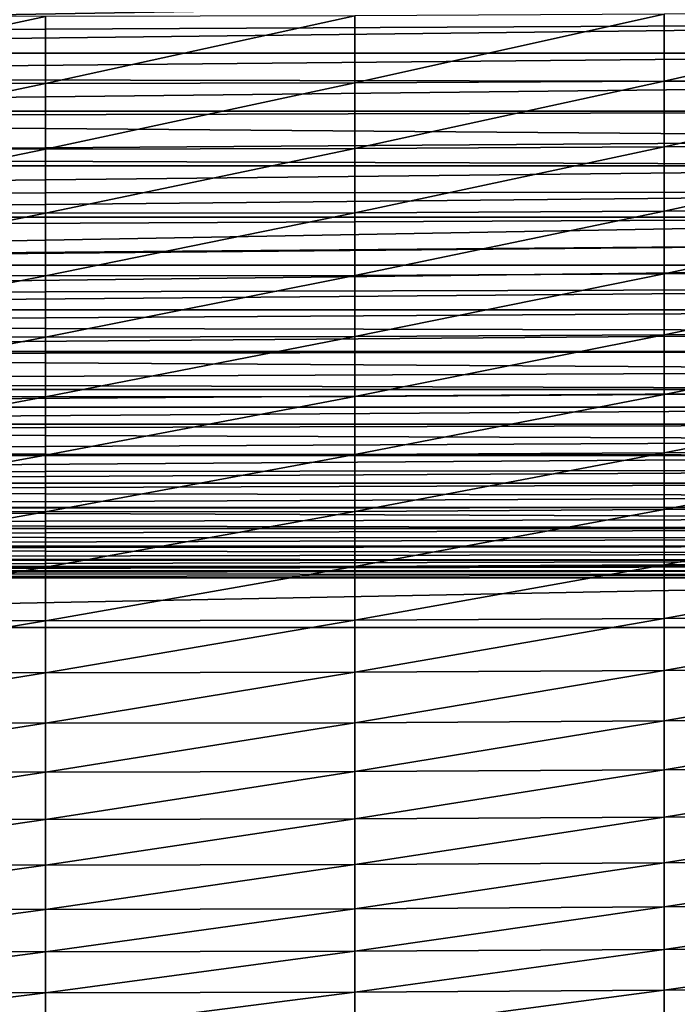
# Model space of a CAD drawing. Extents: x 48 to 148, y -273 to -43.
# Drawn here: x 70 to 79, y -265 to -252 of the extents above; entities that cross this region are included whole.
import ezdxf

# ---------------------------------------------------------------- set-up
doc = ezdxf.new("R2010")
doc.units = 0
doc.layers.add('L1', color=7, linetype='CONTINUOUS')

msp = doc.modelspace()

# ---------------------------------------------------------------- linework, layer by layer
at = {"layer": 'L1', "color": 7}
for points in [[(88.39554, -251.6389, 179.3217), (52.61987, -251.817, 178.9114), (88.39554, -251.2035, 180.3031)], [(88.39554, -251.2035, 180.3031), (52.61987, -251.817, 178.9114), (52.61987, -251.2035, 180.3031)], [(70.50771, -251.5465, 204.281), (66.15478, -251.5388, 204.2755), (66.15478, -252.4818, 202.9579)], [(70.50771, -251.5465, 204.281), (66.15478, -252.4818, 202.9579), (70.50771, -252.4896, 202.9634)], [(74.86063, -251.5388, 204.2755), (70.50771, -251.5465, 204.281), (70.50771, -252.4896, 202.9634)], [(74.86063, -251.5388, 204.2755), (70.50771, -252.4896, 202.9634), (74.86063, -252.4818, 202.9579)], [(79.21347, -251.5158, 204.2587), (74.86063, -251.5388, 204.2755), (74.86063, -252.4818, 202.9579)], [(79.21347, -251.5158, 204.2587), (74.86063, -252.4818, 202.9579), (79.21347, -252.4586, 202.9416)], [(83.56615, -251.4775, 204.2309), (79.21347, -251.5158, 204.2587), (79.21347, -252.4586, 202.9416)], [(83.56615, -251.4775, 204.2309), (79.21347, -252.4586, 202.9416), (83.56615, -252.4199, 202.9143)], [(88.39554, -252.063, 178.3354), (52.61987, -252.063, 178.3354), (88.39554, -251.6389, 179.3217)], [(88.39554, -251.6389, 179.3217), (52.61987, -252.063, 178.3354), (52.61987, -251.817, 178.9114)], [(88.39554, -252.4759, 177.3443), (52.61987, -252.4078, 177.5099), (88.39554, -252.063, 178.3354)], [(88.39554, -252.063, 178.3354), (52.61987, -252.4078, 177.5099), (52.61987, -252.063, 178.3354)], [(88.39554, -252.4759, 177.3443), (52.61987, -252.8773, 176.3486), (52.61987, -252.4078, 177.5099)], [(88.39554, -252.8773, 176.3486), (52.61987, -252.8773, 176.3486), (88.39554, -252.4759, 177.3443)], [(70.50771, -252.4896, 202.9634), (66.15478, -252.4818, 202.9579), (66.15478, -253.4046, 201.6262)], [(70.50771, -252.4896, 202.9634), (66.15478, -253.4046, 201.6262), (70.50771, -253.4125, 201.6316)], [(74.86063, -252.4818, 202.9579), (70.50771, -252.4896, 202.9634), (70.50771, -253.4125, 201.6316)], [(74.86063, -252.4818, 202.9579), (70.50771, -253.4125, 201.6316), (74.86063, -253.4046, 201.6262)], [(79.21347, -252.4586, 202.9416), (74.86063, -252.4818, 202.9579), (74.86063, -253.4046, 201.6262)], [(79.21347, -252.4586, 202.9416), (74.86063, -253.4046, 201.6262), (79.21347, -253.3812, 201.6102)], [(83.56615, -252.4199, 202.9143), (79.21347, -252.4586, 202.9416), (79.21347, -253.3812, 201.6102)], [(83.56615, -252.4199, 202.9143), (79.21347, -253.3812, 201.6102), (83.56615, -253.342, 201.5835)], [(88.39554, -253.2674, 175.3484), (52.61987, -252.9759, 176.099), (88.39554, -252.8773, 176.3486)], [(88.39554, -252.8773, 176.3486), (52.61987, -252.9759, 176.099), (52.61987, -252.8773, 176.3486)], [(88.39554, -253.2674, 175.3484), (52.61987, -253.5211, 174.6791), (52.61987, -252.9759, 176.099)], [(88.39554, -253.6461, 174.3437), (52.61987, -253.5211, 174.6791), (88.39554, -253.2674, 175.3484)], [(79.21347, -253.3812, 201.6102), (74.86063, -253.4046, 201.6262), (74.86063, -254.3071, 200.2806)], [(79.21347, -253.3812, 201.6102), (74.86063, -254.3071, 200.2806), (79.21347, -254.2834, 200.265)], [(83.56615, -253.342, 201.5835), (79.21347, -253.3812, 201.6102), (79.21347, -254.2834, 200.265)], [(83.56615, -253.342, 201.5835), (79.21347, -254.2834, 200.265), (83.56615, -254.2438, 200.2389)], [(88.39554, -253.6461, 174.3437), (52.61987, -253.6461, 174.3437), (52.61987, -253.5211, 174.6791)], [(70.50771, -253.4125, 201.6316), (66.15478, -253.4046, 201.6262), (66.15478, -254.3071, 200.2806)], [(70.50771, -253.4125, 201.6316), (66.15478, -254.3071, 200.2806), (70.50771, -254.315, 200.2858)], [(74.86063, -253.4046, 201.6262), (70.50771, -253.4125, 201.6316), (70.50771, -254.315, 200.2858)], [(74.86063, -253.4046, 201.6262), (70.50771, -254.315, 200.2858), (74.86063, -254.3071, 200.2806)], [(88.39554, -254.0132, 173.3348), (52.61987, -254.0433, 173.2506), (88.39554, -253.6461, 174.3437)], [(88.39554, -253.6461, 174.3437), (52.61987, -254.0433, 173.2506), (52.61987, -253.6461, 174.3437)], [(88.39554, -254.3688, 172.3218), (52.61987, -254.3688, 172.3218), (88.39554, -254.0132, 173.3348)], [(88.39554, -254.0132, 173.3348), (52.61987, -254.3688, 172.3218), (52.61987, -254.0433, 173.2506)], [(70.50771, -254.315, 200.2858), (66.15478, -254.3071, 200.2806), (66.15478, -255.189, 198.9214)], [(70.50771, -254.315, 200.2858), (66.15478, -255.189, 198.9214), (70.50771, -255.1969, 198.9265)], [(74.86063, -254.3071, 200.2806), (70.50771, -254.315, 200.2858), (70.50771, -255.1969, 198.9265)], [(74.86063, -254.3071, 200.2806), (70.50771, -255.1969, 198.9265), (74.86063, -255.189, 198.9214)], [(79.21347, -254.2834, 200.265), (74.86063, -254.3071, 200.2806), (74.86063, -255.189, 198.9214)], [(79.21347, -254.2834, 200.265), (74.86063, -255.189, 198.9214), (79.21347, -255.165, 198.9061)], [(83.56615, -254.2438, 200.2389), (79.21347, -254.2834, 200.265), (79.21347, -255.165, 198.9061)], [(83.56615, -254.2438, 200.2389), (79.21347, -255.165, 198.9061), (83.56615, -255.1251, 198.8806)], [(88.39554, -254.7128, 171.3048), (52.61987, -255.0179, 170.3691), (88.39554, -254.3688, 172.3218)], [(88.39554, -254.3688, 172.3218), (52.61987, -255.0179, 170.3691), (52.61987, -254.5422, 171.8138)], [(88.39554, -254.3688, 172.3218), (52.61987, -254.5422, 171.8138), (52.61987, -254.3688, 172.3218)], [(88.39554, -255.0451, 170.2839), (52.61987, -255.0451, 170.2839), (88.39554, -254.7128, 171.3048)], [(88.39554, -254.7128, 171.3048), (52.61987, -255.0451, 170.2839), (52.61987, -255.0179, 170.3691)], [(88.39554, -255.3658, 169.2592), (52.61987, -255.4701, 168.9169), (88.39554, -255.0451, 170.2839)], [(88.39554, -255.0451, 170.2839), (52.61987, -255.4701, 168.9169), (52.61987, -255.0451, 170.2839)], [(79.21347, -255.165, 198.9061), (74.86063, -255.189, 198.9214), (74.86063, -256.05, 197.5489)], [(79.21347, -255.165, 198.9061), (74.86063, -256.05, 197.5489), (79.21347, -256.0258, 197.534)], [(83.56615, -255.1251, 198.8806), (79.21347, -255.165, 198.9061), (79.21347, -256.0258, 197.534)], [(83.56615, -255.1251, 198.8806), (79.21347, -256.0258, 197.534), (83.56615, -255.9855, 197.5091)], [(70.50771, -255.1969, 198.9265), (66.15478, -255.189, 198.9214), (66.15478, -256.05, 197.5489)], [(70.50771, -255.1969, 198.9265), (66.15478, -256.05, 197.5489), (70.50771, -256.0581, 197.5539)], [(74.86063, -255.189, 198.9214), (70.50771, -255.1969, 198.9265), (70.50771, -256.0581, 197.5539)], [(74.86063, -255.189, 198.9214), (70.50771, -256.0581, 197.5539), (74.86063, -256.05, 197.5489)], [(88.39554, -255.6748, 168.231), (52.61987, -255.6748, 168.231), (88.39554, -255.3658, 169.2592)], [(88.39554, -255.3658, 169.2592), (52.61987, -255.6748, 168.231), (52.61987, -255.4701, 168.9169)], [(88.39554, -255.972, 167.1994), (52.61987, -255.8988, 167.4576), (88.39554, -255.6748, 168.231)], [(88.39554, -255.6748, 168.231), (52.61987, -255.8988, 167.4576), (52.61987, -255.6748, 168.231)], [(88.39554, -255.972, 167.1994), (52.61987, -256.2574, 166.1643), (52.61987, -255.8988, 167.4576)], [(88.39554, -256.2574, 166.1643), (52.61987, -256.2574, 166.1643), (88.39554, -255.972, 167.1994)], [(83.56615, -255.9855, 197.5091), (79.21347, -256.0258, 197.534), (79.21347, -256.8656, 196.1489)], [(83.56615, -255.9855, 197.5091), (79.21347, -256.8656, 196.1489), (83.56615, -256.8249, 196.1247)], [(70.50771, -256.0581, 197.5539), (66.15478, -256.05, 197.5489), (66.15478, -256.89, 196.1635)], [(70.50771, -256.0581, 197.5539), (66.15478, -256.89, 196.1635), (70.50771, -256.8982, 196.1683)], [(74.86063, -256.05, 197.5489), (70.50771, -256.0581, 197.5539), (70.50771, -256.8982, 196.1683)], [(74.86063, -256.05, 197.5489), (70.50771, -256.8982, 196.1683), (74.86063, -256.89, 196.1635)], [(79.21347, -256.0258, 197.534), (74.86063, -256.05, 197.5489), (74.86063, -256.89, 196.1635)], [(79.21347, -256.0258, 197.534), (74.86063, -256.89, 196.1635), (79.21347, -256.8656, 196.1489)], [(88.39554, -256.5309, 165.1262), (52.61987, -256.3038, 165.9915), (88.39554, -256.2574, 166.1643)], [(88.39554, -256.2574, 166.1643), (52.61987, -256.3038, 165.9915), (52.61987, -256.2574, 166.1643)], [(88.39554, -256.5309, 165.1262), (52.61987, -256.685, 164.5191), (52.61987, -256.3038, 165.9915)], [(88.39554, -256.7926, 164.0849), (52.61987, -256.685, 164.5191), (88.39554, -256.5309, 165.1262)], [(88.39554, -256.7926, 164.0849), (52.61987, -256.7926, 164.0849), (52.61987, -256.685, 164.5191)], [(88.39554, -257.0423, 163.0407), (52.61987, -257.0423, 163.0407), (88.39554, -256.7926, 164.0849)], [(88.39554, -256.7926, 164.0849), (52.61987, -257.0423, 163.0407), (52.61987, -256.7926, 164.0849)], [(83.56615, -256.8249, 196.1247), (79.21347, -256.8656, 196.1489), (79.21347, -257.6843, 194.7513)], [(83.56615, -256.8249, 196.1247), (79.21347, -257.6843, 194.7513), (83.56615, -257.6432, 194.7276)], [(70.50771, -256.8982, 196.1683), (66.15478, -256.89, 196.1635), (66.15478, -257.7089, 194.7654)], [(70.50771, -256.8982, 196.1683), (66.15478, -257.7089, 194.7654), (70.50771, -257.7171, 194.7702)], [(74.86063, -256.89, 196.1635), (70.50771, -256.8982, 196.1683), (70.50771, -257.7171, 194.7702)], [(74.86063, -256.89, 196.1635), (70.50771, -257.7171, 194.7702), (74.86063, -257.7089, 194.7654)], [(79.21347, -256.8656, 196.1489), (74.86063, -256.89, 196.1635), (74.86063, -257.7089, 194.7654)], [(79.21347, -256.8656, 196.1489), (74.86063, -257.7089, 194.7654), (79.21347, -257.6843, 194.7513)], [(88.39554, -257.2802, 161.9938), (52.61987, -257.2802, 161.9938), (88.39554, -257.0423, 163.0407)], [(88.39554, -257.0423, 163.0407), (52.61987, -257.2802, 161.9938), (52.61987, -257.0423, 163.0407)], [(88.39554, -257.506, 160.9442), (52.61987, -257.3757, 161.5568), (88.39554, -257.2802, 161.9938)], [(88.39554, -257.2802, 161.9938), (52.61987, -257.3757, 161.5568), (52.61987, -257.2802, 161.9938)], [(88.39554, -257.506, 160.9442), (52.61987, -257.6851, 160.0676), (52.61987, -257.3757, 161.5568)], [(88.39554, -257.7199, 159.892), (52.61987, -257.6851, 160.0676), (88.39554, -257.506, 160.9442)], [(83.56615, -257.6432, 194.7276), (79.21347, -257.6843, 194.7513), (79.21347, -258.4815, 193.3413)], [(83.56615, -257.6432, 194.7276), (79.21347, -258.4815, 193.3413), (83.56615, -258.4401, 193.3183)], [(88.39554, -257.7199, 159.892), (52.61987, -257.7199, 159.892), (52.61987, -257.6851, 160.0676)], [(88.39554, -257.9217, 158.8376), (52.61987, -257.9702, 158.5736), (88.39554, -257.7199, 159.892)], [(88.39554, -257.7199, 159.892), (52.61987, -257.9702, 158.5736), (52.61987, -257.7199, 159.892)], [(70.50771, -257.7171, 194.7702), (66.15478, -257.7089, 194.7654), (66.15478, -258.5064, 193.3551)], [(70.50771, -257.7171, 194.7702), (66.15478, -258.5064, 193.3551), (70.50771, -258.5147, 193.3597)], [(74.86063, -257.7089, 194.7654), (70.50771, -257.7171, 194.7702), (70.50771, -258.5147, 193.3597)], [(74.86063, -257.7089, 194.7654), (70.50771, -258.5147, 193.3597), (74.86063, -258.5064, 193.3551)], [(79.21347, -257.6843, 194.7513), (74.86063, -257.7089, 194.7654), (74.86063, -258.5064, 193.3551)], [(79.21347, -257.6843, 194.7513), (74.86063, -258.5064, 193.3551), (79.21347, -258.4815, 193.3413)], [(88.39554, -258.1114, 157.7808), (52.61987, -258.1114, 157.7808), (88.39554, -257.9217, 158.8376)], [(88.39554, -257.9217, 158.8376), (52.61987, -258.1114, 157.7808), (52.61987, -257.9702, 158.5736)], [(88.39554, -258.2891, 156.722), (52.61987, -258.2312, 157.0752), (88.39554, -258.1114, 157.7808)], [(88.39554, -258.1114, 157.7808), (52.61987, -258.2312, 157.0752), (52.61987, -258.1114, 157.7808)], [(88.39554, -258.2891, 156.722), (52.61987, -258.4547, 155.6612), (52.61987, -258.2312, 157.0752)], [(88.39554, -258.4547, 155.6612), (52.61987, -258.4547, 155.6612), (88.39554, -258.2891, 156.722)], [(88.39554, -258.6081, 154.5986), (52.61987, -258.4679, 155.5728), (88.39554, -258.4547, 155.6612)], [(88.39554, -258.4547, 155.6612), (52.61987, -258.4679, 155.5728), (52.61987, -258.4547, 155.6612)], [(88.39554, -258.6081, 154.5986), (52.61987, -258.6803, 154.0667), (52.61987, -258.4679, 155.5728)], [(79.21347, -258.4815, 193.3413), (74.86063, -258.5064, 193.3551), (74.86063, -259.2823, 191.9327)], [(79.21347, -258.4815, 193.3413), (74.86063, -259.2823, 191.9327), (79.21347, -259.2572, 191.9193)], [(83.56615, -258.4401, 193.3183), (79.21347, -258.4815, 193.3413), (79.21347, -259.2572, 191.9193)], [(83.56615, -258.4401, 193.3183), (79.21347, -259.2572, 191.9193), (83.56615, -259.2155, 191.8969)], [(88.39554, -258.7494, 153.5343), (52.61987, -258.6803, 154.0667), (88.39554, -258.6081, 154.5986)], [(70.50771, -258.5147, 193.3597), (66.15478, -258.5064, 193.3551), (66.15478, -259.2823, 191.9327)], [(70.50771, -258.5147, 193.3597), (66.15478, -259.2823, 191.9327), (70.50771, -259.2906, 191.9372)], [(74.86063, -258.5064, 193.3551), (70.50771, -258.5147, 193.3597), (70.50771, -259.2906, 191.9372)], [(74.86063, -258.5064, 193.3551), (70.50771, -259.2906, 191.9372), (74.86063, -259.2823, 191.9327)], [(88.39554, -258.7494, 153.5343), (52.61987, -258.7494, 153.5343), (52.61987, -258.6803, 154.0667)], [(88.39554, -258.8785, 152.4685), (52.61987, -258.8682, 152.5574), (88.39554, -258.7494, 153.5343)], [(88.39554, -258.7494, 153.5343), (52.61987, -258.8682, 152.5574), (52.61987, -258.7494, 153.5343)], [(88.39554, -258.8785, 152.4685), (52.61987, -258.9955, 151.4013), (52.61987, -258.8682, 152.5574)], [(88.39554, -258.9955, 151.4013), (52.61987, -258.9955, 151.4013), (88.39554, -258.8785, 152.4685)], [(88.39554, -259.1002, 150.3328), (52.61987, -259.0318, 151.0452), (88.39554, -258.9955, 151.4013)], [(88.39554, -258.9955, 151.4013), (52.61987, -259.0318, 151.0452), (52.61987, -258.9955, 151.4013)], [(88.39554, -259.1002, 150.3328), (52.61987, -259.1708, 149.5306), (52.61987, -259.0318, 151.0452)], [(88.39554, -259.1928, 149.2631), (52.61987, -259.1708, 149.5306), (88.39554, -259.1002, 150.3328)], [(88.39554, -259.1928, 149.2631), (52.61987, -259.1928, 149.2631), (52.61987, -259.1708, 149.5306)], [(88.39554, -259.2731, 148.1925), (52.61987, -259.2853, 148.014), (88.39554, -259.1928, 149.2631)], [(88.39554, -259.1928, 149.2631), (52.61987, -259.2853, 148.014), (52.61987, -259.1928, 149.2631)], [(88.39554, -259.3412, 147.121), (52.61987, -259.3412, 147.121), (88.39554, -259.2731, 148.1925)], [(88.39554, -259.2731, 148.1925), (52.61987, -259.3412, 147.121), (52.61987, -259.2853, 148.014)], [(70.50771, -259.2906, 191.9372), (66.15478, -259.2823, 191.9327), (66.15478, -260.0364, 190.4987)], [(70.50771, -259.2906, 191.9372), (66.15478, -260.0364, 190.4987), (70.50771, -260.0448, 190.5031)], [(74.86063, -259.2823, 191.9327), (70.50771, -259.2906, 191.9372), (70.50771, -260.0448, 190.5031)], [(74.86063, -259.2823, 191.9327), (70.50771, -260.0448, 190.5031), (74.86063, -260.0364, 190.4987)], [(79.21347, -259.2572, 191.9193), (74.86063, -259.2823, 191.9327), (74.86063, -260.0364, 190.4987)], [(79.21347, -259.2572, 191.9193), (74.86063, -260.0364, 190.4987), (79.21347, -260.0112, 190.4857)], [(83.56615, -259.2155, 191.8969), (79.21347, -259.2572, 191.9193), (79.21347, -260.0112, 190.4857)], [(83.56615, -259.2155, 191.8969), (79.21347, -260.0112, 190.4857), (83.56615, -259.9691, 190.464)], [(88.39554, -259.397, 146.0489), (52.61987, -259.3753, 146.4957), (88.39554, -259.3412, 147.121)], [(88.39554, -259.3412, 147.121), (52.61987, -259.3753, 146.4957), (52.61987, -259.3412, 147.121)], [(88.39554, -259.397, 146.0489), (52.61987, -259.4406, 144.9761), (52.61987, -259.3753, 146.4957)], [(88.39554, -259.4406, 144.9761), (52.61987, -259.4406, 144.9761), (88.39554, -259.397, 146.0489)], [(88.39554, -260.1386, 124.9883), (52.61987, -260.1386, 124.9883), (88.39554, -259.4406, 144.9761)], [(88.39554, -259.4406, 144.9761), (52.61987, -260.1386, 124.9883), (52.61987, -259.4406, 144.9761)], [(79.21347, -260.0112, 190.4857), (74.86063, -260.0364, 190.4987), (74.86063, -260.7687, 189.0534)], [(79.21347, -260.0112, 190.4857), (74.86063, -260.7687, 189.0534), (79.21347, -260.7432, 189.0408)], [(83.56615, -259.9691, 190.464), (79.21347, -260.0112, 190.4857), (79.21347, -260.7432, 189.0408)], [(83.56615, -259.9691, 190.464), (79.21347, -260.7432, 189.0408), (83.56615, -260.7008, 189.0197)], [(52.61987, -260.1386, 124.9883), (88.39554, -260.1386, 124.9883), (73.99005, -272.5266, 125.4209)], [(73.99005, -272.5266, 125.4209), (67.02536, -272.5266, 125.4209), (52.61987, -260.1386, 124.9883)], [(70.50771, -260.0448, 190.5031), (66.15478, -260.0364, 190.4987), (66.15478, -260.7687, 189.0534)], [(70.50771, -260.0448, 190.5031), (66.15478, -260.7687, 189.0534), (70.50771, -260.7771, 189.0576)], [(74.86063, -260.0364, 190.4987), (70.50771, -260.0448, 190.5031), (70.50771, -260.7771, 189.0576)], [(74.86063, -260.0364, 190.4987), (70.50771, -260.7771, 189.0576), (74.86063, -260.7687, 189.0534)], [(73.99005, -272.5266, 125.4209), (88.39554, -260.1386, 124.9883), (80.95457, -272.4781, 125.4192)], [(83.56615, -260.7008, 189.0197), (79.21347, -260.7432, 189.0408), (79.21347, -261.4531, 187.5848)], [(83.56615, -260.7008, 189.0197), (79.21347, -261.4531, 187.5848), (83.56615, -261.4104, 187.5644)], [(70.50771, -260.7771, 189.0576), (66.15478, -260.7687, 189.0534), (66.15478, -261.4788, 187.5971)], [(70.50771, -260.7771, 189.0576), (66.15478, -261.4788, 187.5971), (70.50771, -261.4873, 187.6012)], [(74.86063, -260.7687, 189.0534), (70.50771, -260.7771, 189.0576), (70.50771, -261.4873, 187.6012)], [(74.86063, -260.7687, 189.0534), (70.50771, -261.4873, 187.6012), (74.86063, -261.4788, 187.5971)], [(79.21347, -260.7432, 189.0408), (74.86063, -260.7687, 189.0534), (74.86063, -261.4788, 187.5971)], [(79.21347, -260.7432, 189.0408), (74.86063, -261.4788, 187.5971), (79.21347, -261.4531, 187.5848)], [(83.56615, -261.4104, 187.5644), (79.21347, -261.4531, 187.5848), (79.21347, -262.1408, 186.1183)], [(83.56615, -261.4104, 187.5644), (79.21347, -262.1408, 186.1183), (83.56615, -262.0978, 186.0985)], [(70.50771, -261.4873, 187.6012), (66.15478, -261.4788, 187.5971), (66.15478, -262.1667, 186.1302)], [(70.50771, -261.4873, 187.6012), (66.15478, -262.1667, 186.1302), (70.50771, -262.1753, 186.1341)], [(74.86063, -261.4788, 187.5971), (70.50771, -261.4873, 187.6012), (70.50771, -262.1753, 186.1341)], [(74.86063, -261.4788, 187.5971), (70.50771, -262.1753, 186.1341), (74.86063, -262.1667, 186.1302)], [(79.21347, -261.4531, 187.5848), (74.86063, -261.4788, 187.5971), (74.86063, -262.1667, 186.1302)], [(79.21347, -261.4531, 187.5848), (74.86063, -262.1667, 186.1302), (79.21347, -262.1408, 186.1183)], [(83.56615, -262.0978, 186.0985), (79.21347, -262.1408, 186.1183), (79.21347, -262.8061, 184.6414)], [(83.56615, -262.0978, 186.0985), (79.21347, -262.8061, 184.6414), (83.56615, -262.7628, 184.6223)], [(70.50771, -262.1753, 186.1341), (66.15478, -262.1667, 186.1302), (66.15478, -262.8321, 184.6529)], [(70.50771, -262.1753, 186.1341), (66.15478, -262.8321, 184.6529), (70.50771, -262.8408, 184.6567)], [(74.86063, -262.1667, 186.1302), (70.50771, -262.1753, 186.1341), (70.50771, -262.8408, 184.6567)], [(74.86063, -262.1667, 186.1302), (70.50771, -262.8408, 184.6567), (74.86063, -262.8321, 184.6529)], [(79.21347, -262.1408, 186.1183), (74.86063, -262.1667, 186.1302), (74.86063, -262.8321, 184.6529)], [(79.21347, -262.1408, 186.1183), (74.86063, -262.8321, 184.6529), (79.21347, -262.8061, 184.6414)], [(83.56615, -262.7628, 184.6223), (79.21347, -262.8061, 184.6414), (79.21347, -263.4488, 183.1546)], [(83.56615, -262.7628, 184.6223), (79.21347, -263.4488, 183.1546), (83.56615, -263.4052, 183.1362)], [(70.50771, -262.8408, 184.6567), (66.15478, -262.8321, 184.6529), (66.15478, -263.475, 183.1657)], [(70.50771, -262.8408, 184.6567), (66.15478, -263.475, 183.1657), (70.50771, -263.4837, 183.1694)], [(74.86063, -262.8321, 184.6529), (70.50771, -262.8408, 184.6567), (70.50771, -263.4837, 183.1694)], [(74.86063, -262.8321, 184.6529), (70.50771, -263.4837, 183.1694), (74.86063, -263.475, 183.1657)], [(79.21347, -262.8061, 184.6414), (74.86063, -262.8321, 184.6529), (74.86063, -263.475, 183.1657)], [(79.21347, -262.8061, 184.6414), (74.86063, -263.475, 183.1657), (79.21347, -263.4488, 183.1546)], [(70.50771, -263.4837, 183.1694), (66.15478, -263.475, 183.1657), (66.15478, -264.0951, 181.6689)], [(70.50771, -263.4837, 183.1694), (66.15478, -264.0951, 181.6689), (70.50771, -264.1039, 181.6724)], [(74.86063, -263.475, 183.1657), (70.50771, -263.4837, 183.1694), (70.50771, -264.1039, 181.6724)], [(74.86063, -263.475, 183.1657), (70.50771, -264.1039, 181.6724), (74.86063, -264.0951, 181.6689)], [(79.21347, -263.4488, 183.1546), (74.86063, -263.475, 183.1657), (74.86063, -264.0951, 181.6689)], [(79.21347, -263.4488, 183.1546), (74.86063, -264.0951, 181.6689), (79.21347, -264.0688, 181.6582)], [(83.56615, -263.4052, 183.1362), (79.21347, -263.4488, 183.1546), (79.21347, -264.0688, 181.6582)], [(83.56615, -263.4052, 183.1362), (79.21347, -264.0688, 181.6582), (83.56615, -264.0249, 181.6404)], [(83.56615, -264.0249, 181.6404), (79.21347, -264.0688, 181.6582), (79.21347, -264.6659, 180.1525)], [(83.56615, -264.0249, 181.6404), (79.21347, -264.6659, 180.1525), (83.56615, -264.6218, 180.1354)], [(70.50771, -264.1039, 181.6724), (66.15478, -264.0951, 181.6689), (66.15478, -264.6924, 180.1628)], [(70.50771, -264.1039, 181.6724), (66.15478, -264.6924, 180.1628), (70.50771, -264.7013, 180.1662)], [(74.86063, -264.0951, 181.6689), (70.50771, -264.1039, 181.6724), (70.50771, -264.7013, 180.1662)], [(74.86063, -264.0951, 181.6689), (70.50771, -264.7013, 180.1662), (74.86063, -264.6924, 180.1628)], [(79.21347, -264.0688, 181.6582), (74.86063, -264.0951, 181.6689), (74.86063, -264.6924, 180.1628)], [(79.21347, -264.0688, 181.6582), (74.86063, -264.6924, 180.1628), (79.21347, -264.6659, 180.1525)], [(70.50771, -264.7013, 180.1662), (66.15478, -264.6924, 180.1628), (66.15478, -265.2667, 178.6478)], [(70.50771, -264.7013, 180.1662), (66.15478, -265.2667, 178.6478), (70.50771, -265.2756, 178.651)], [(74.86063, -264.6924, 180.1628), (70.50771, -264.7013, 180.1662), (70.50771, -265.2756, 178.651)], [(74.86063, -264.6924, 180.1628), (70.50771, -265.2756, 178.651), (74.86063, -265.2667, 178.6478)], [(79.21347, -264.6659, 180.1525), (74.86063, -264.6924, 180.1628), (74.86063, -265.2667, 178.6478)], [(79.21347, -264.6659, 180.1525), (74.86063, -265.2667, 178.6478), (79.21347, -265.2401, 178.6379)], [(83.56615, -264.6218, 180.1354), (79.21347, -264.6659, 180.1525), (79.21347, -265.2401, 178.6379)], [(83.56615, -264.6218, 180.1354), (79.21347, -265.2401, 178.6379), (83.56615, -265.1956, 178.6214)], [(70.50771, -265.2756, 178.651), (66.15478, -265.2667, 178.6478), (66.15478, -265.8179, 177.1242)], [(70.50771, -265.2756, 178.651), (66.15478, -265.8179, 177.1242), (70.50771, -265.8268, 177.1273)], [(74.86063, -265.2667, 178.6478), (70.50771, -265.2756, 178.651), (70.50771, -265.8268, 177.1273)], [(74.86063, -265.2667, 178.6478), (70.50771, -265.8268, 177.1273), (74.86063, -265.8179, 177.1242)], [(79.21347, -265.2401, 178.6379), (74.86063, -265.2667, 178.6478), (74.86063, -265.8179, 177.1242)], [(79.21347, -265.2401, 178.6379), (74.86063, -265.8179, 177.1242), (79.21347, -265.7911, 177.1147)], [(83.56615, -265.1956, 178.6214), (79.21347, -265.2401, 178.6379), (79.21347, -265.7911, 177.1147)], [(83.56615, -265.1956, 178.6214), (79.21347, -265.7911, 177.1147), (83.56615, -265.7464, 177.0989)]]:
    msp.add_3dface(points, dxfattribs=at)

doc.saveas('drawing.dxf')
